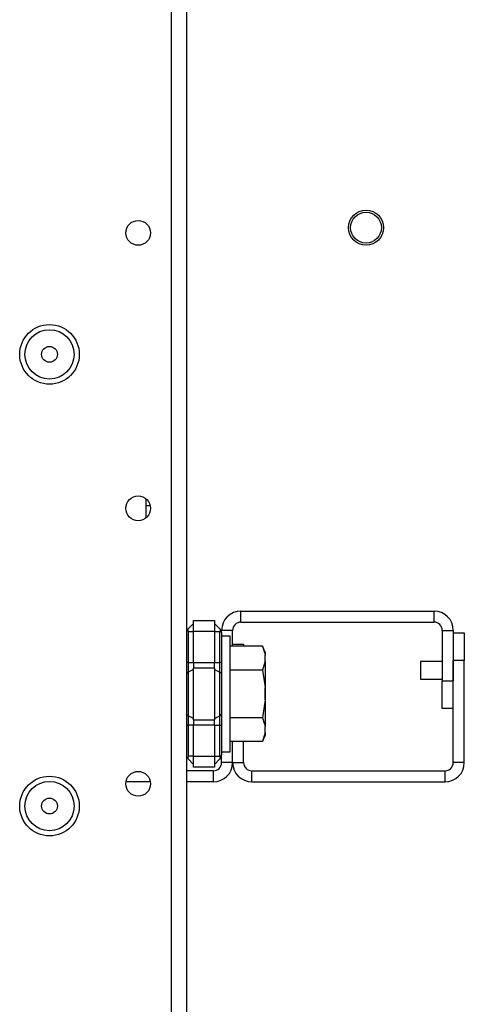
# Model space of a CAD drawing. Extents: x -266 to 41, y -63 to 177.
# Drawn here: x -145 to -141, y -47 to -40 of the extents above; entities that cross this region are included whole.
import ezdxf

# ---------------------------------------------------------------- set-up
doc = ezdxf.new("R2010")
doc.units = 0
doc.header["$MEASUREMENT"] = 0
doc.layers.add('TFR-TRI', color=7, linetype='CONTINUOUS')

msp = doc.modelspace()

# ---------------------------------------------------------------- linework, layer by layer
at = {"layer": 'TFR-TRI', "color": 22, "linetype": 'CONTINUOUS'}
for p, q in [((-143.4883, -20.4754), (-143.4883, -58.9437)), ((-143.378, -20.4754), (-143.378, -58.9437))]:
    msp.add_line(p, q, dxfattribs=at)
at = {"layer": 'TFR-TRI', "color": 215, "linetype": 'CONTINUOUS'}
for p, q in [((-143.6676, -43.5806), (-143.6676, -43.531)), ((-143.6676, -43.6668), (-143.6676, -43.5806)), ((-143.6378, -43.5806), (-143.6676, -43.5806))]:
    msp.add_line(p, q, dxfattribs=at)
at = {"layer": 'TFR-TRI', "color": 235, "linetype": 'CONTINUOUS'}
for p, q in [((-143.328, -44.4012), (-143.178, -44.4012)), ((-143.328, -44.4243), (-143.328, -44.4012)), ((-143.178, -44.4012), (-143.178, -44.4243)), ((-143.3691, -44.4632), (-143.37, -44.4679)), ((-143.37, -44.4679), (-143.3691, -44.4735)), ((-143.3665, -44.4594), (-143.3691, -44.4632)), ((-143.3665, -44.4594), (-143.328, -44.4209)), ((-143.328, -44.48), (-143.328, -44.4243)), ((-143.1396, -44.4594), (-143.178, -44.4209)), ((-143.178, -44.4243), (-143.178, -44.48)), ((-143.1369, -44.4632), (-143.1396, -44.4594)), ((-143.1353, -44.4644), (-143.1396, -44.4594)), ((-143.136, -44.4679), (-143.1369, -44.4632)), ((-143.1369, -44.4735), (-143.136, -44.4679)), ((-143.1316, -44.4708), (-143.1353, -44.4644)), ((-143.129, -44.4785), (-143.1316, -44.4708)), ((-143.3691, -44.4735), (-143.3665, -44.48)), ((-143.3665, -44.48), (-143.328, -44.48)), ((-143.3665, -44.48), (-143.3665, -44.7013)), ((-143.328, -44.7013), (-143.328, -44.48)), ((-143.178, -44.48), (-143.328, -44.48)), ((-143.178, -44.48), (-143.178, -44.7013)), ((-143.178, -44.48), (-143.1396, -44.48)), ((-143.1396, -44.48), (-143.1369, -44.4735)), ((-143.1396, -44.7013), (-143.1396, -44.48)), ((-143.1345, -44.4804), (-143.1396, -44.48)), ((-143.1309, -44.4819), (-143.1345, -44.4804)), ((-143.128, -44.4872), (-143.1309, -44.4819)), ((-143.128, -44.4872), (-143.129, -44.4785)), ((-143.128, -44.4872), (-143.128, -44.7013)), ((-143.375, -44.7013), (-143.378, -44.7013)), ((-143.3665, -44.7013), (-143.375, -44.7013)), ((-143.3665, -44.7013), (-143.328, -44.7013)), ((-143.3665, -44.7013), (-143.3665, -44.7363)), ((-143.3665, -44.7363), (-143.3665, -44.7689)), ((-143.328, -44.7499), (-143.3665, -44.7689)), ((-143.328, -44.7013), (-143.178, -44.7013)), ((-143.328, -44.7013), (-143.328, -44.7214)), ((-143.328, -44.7214), (-143.328, -44.7402)), ((-143.328, -44.9248), (-143.328, -44.7402)), ((-143.178, -44.7402), (-143.328, -44.7402)), ((-143.178, -44.7214), (-143.178, -44.7013)), ((-143.178, -44.7013), (-143.1396, -44.7013)), ((-143.178, -44.7402), (-143.178, -44.7214)), ((-143.178, -44.7402), (-143.178, -44.9248)), ((-143.178, -44.7499), (-143.1396, -44.7689)), ((-143.1396, -44.7363), (-143.1396, -44.7013)), ((-143.131, -44.7013), (-143.1396, -44.7013)), ((-143.1396, -44.7689), (-143.1396, -44.7363)), ((-143.128, -44.7013), (-143.131, -44.7013)), ((-143.128, -44.7013), (-143.128, -44.7434)), ((-143.128, -44.7434), (-143.128, -44.7827)), ((-143.375, -44.7752), (-143.378, -44.7827)), ((-143.3665, -44.7689), (-143.375, -44.7752)), ((-143.3665, -44.7689), (-143.3665, -44.9248)), ((-143.1396, -44.9248), (-143.1396, -44.7689)), ((-143.1396, -44.7689), (-143.131, -44.7752)), ((-143.131, -44.7752), (-143.128, -44.7827)), ((-143.128, -44.7827), (-143.128, -44.9248)), ((-143.3665, -44.9248), (-143.3665, -45.0808)), ((-143.328, -45.1095), (-143.328, -44.9248)), ((-143.178, -44.9248), (-143.178, -45.1095)), ((-143.1396, -45.0808), (-143.1396, -44.9248)), ((-143.128, -44.9248), (-143.128, -45.067)), ((-143.375, -45.0745), (-143.378, -45.067)), ((-143.3665, -45.0808), (-143.375, -45.0745)), ((-143.328, -45.0998), (-143.3665, -45.0808)), ((-143.3665, -45.0808), (-143.3665, -45.1134)), ((-143.178, -45.0998), (-143.1396, -45.0808)), ((-143.1396, -45.0808), (-143.131, -45.0745)), ((-143.1396, -45.1134), (-143.1396, -45.0808)), ((-143.131, -45.0745), (-143.128, -45.067)), ((-143.128, -45.067), (-143.128, -45.1063)), ((-143.378, -45.1484), (-143.375, -45.1484)), ((-143.375, -45.1484), (-143.3665, -45.1484)), ((-143.3665, -45.1134), (-143.3665, -45.1484)), ((-143.328, -45.1484), (-143.3665, -45.1484)), ((-143.3665, -45.1484), (-143.3665, -45.3697)), ((-143.328, -45.1095), (-143.178, -45.1095)), ((-143.328, -45.1095), (-143.328, -45.1283)), ((-143.328, -45.1283), (-143.328, -45.1484)), ((-143.328, -45.3697), (-143.328, -45.1484)), ((-143.178, -45.1484), (-143.328, -45.1484)), ((-143.178, -45.1283), (-143.178, -45.1095)), ((-143.178, -45.1484), (-143.178, -45.1283)), ((-143.178, -45.1484), (-143.178, -45.3697)), ((-143.178, -45.1484), (-143.1396, -45.1484)), ((-143.1396, -45.1484), (-143.1396, -45.1134)), ((-143.1396, -45.3697), (-143.1396, -45.1484)), ((-143.1396, -45.1484), (-143.131, -45.1484)), ((-143.131, -45.1484), (-143.128, -45.1484)), ((-143.128, -45.1063), (-143.128, -45.1484)), ((-143.128, -45.1484), (-143.128, -45.3625)), ((-143.3691, -45.3762), (-143.37, -45.3818)), ((-143.37, -45.3818), (-143.3691, -45.3865)), ((-143.3665, -45.3697), (-143.3691, -45.3762)), ((-143.3691, -45.3865), (-143.3665, -45.3903)), ((-143.328, -45.3697), (-143.3665, -45.3697)), ((-143.328, -45.3697), (-143.178, -45.3697)), ((-143.328, -45.4254), (-143.328, -45.3697)), ((-143.178, -45.3697), (-143.178, -45.4254)), ((-143.178, -45.3697), (-143.1396, -45.3697)), ((-143.1396, -45.3697), (-143.1345, -45.3693)), ((-143.1369, -45.3762), (-143.1396, -45.3697)), ((-143.1396, -45.3903), (-143.1353, -45.3852)), ((-143.1396, -45.3903), (-143.1369, -45.3865)), ((-143.136, -45.3818), (-143.1369, -45.3762)), ((-143.1369, -45.3865), (-143.136, -45.3818)), ((-143.1353, -45.3852), (-143.1316, -45.3789)), ((-143.1345, -45.3693), (-143.1309, -45.3678)), ((-143.1316, -45.3789), (-143.129, -45.3712)), ((-143.1309, -45.3678), (-143.1287, -45.3654)), ((-143.129, -45.3712), (-143.128, -45.3625)), ((-143.1287, -45.3654), (-143.128, -45.3625)), ((-143.328, -45.4288), (-143.3665, -45.3903)), ((-143.328, -45.4485), (-143.328, -45.4254)), ((-143.178, -45.4485), (-143.328, -45.4485)), ((-143.1396, -45.3903), (-143.178, -45.4288)), ((-143.178, -45.4254), (-143.178, -45.4485))]:
    msp.add_line(p, q, dxfattribs=at)
at = {"layer": 'TFR-TRI', "color": 155, "linetype": 'CONTINUOUS'}
for p, q in [((-142.9902, -44.3331), (-141.6099, -44.3331)), ((-142.9902, -44.4119), (-142.9902, -44.3331)), ((-141.6099, -44.4119), (-141.6099, -44.3331)), ((-143.0493, -44.4709), (-143.128, -44.4709)), ((-143.0493, -44.5839), (-143.0493, -44.4709)), ((-142.9902, -44.4119), (-141.6099, -44.4119)), ((-141.5509, -44.4709), (-141.5509, -44.8327)), ((-141.5509, -44.4709), (-141.4721, -44.4709)), ((-141.4721, -44.4709), (-141.4721, -44.8327)), ((-141.5509, -45.0296), (-141.5509, -44.8327)), ((-141.5509, -44.8327), (-141.4721, -44.8327)), ((-141.4721, -45.0296), (-141.5509, -45.0296)), ((-143.0493, -45.4158), (-143.0493, -45.2658)), ((-143.128, -45.4158), (-143.128, -45.3625)), ((-143.0493, -45.4158), (-143.128, -45.4158)), ((-143.1871, -45.4748), (-143.378, -45.4748)), ((-143.1871, -45.5536), (-143.1871, -45.4748)), ((-143.637, -45.5536), (-143.812, -45.5536)), ((-143.1871, -45.5536), (-143.378, -45.5536))]:
    msp.add_line(p, q, dxfattribs=at)
at = {"layer": 'TFR-TRI', "color": 251, "linetype": 'CONTINUOUS'}
for p, q in [((-143.0658, -44.5115), (-143.128, -44.5115)), ((-143.0658, -44.5524), (-143.0658, -44.5115)), ((-143.0658, -44.6671), (-143.0658, -44.5524)), ((-142.8369, -44.5839), (-143.0658, -44.5839)), ((-142.817, -44.6265), (-142.8369, -44.5839)), ((-142.8369, -44.5839), (-142.8204, -44.6296)), ((-143.0658, -44.8329), (-143.0658, -44.6671)), ((-142.8204, -44.6296), (-142.817, -44.6479)), ((-142.817, -44.6265), (-142.817, -44.6319)), ((-142.817, -44.6319), (-142.817, -44.6479)), ((-142.817, -44.6904), (-142.817, -44.6479)), ((-142.817, -44.6904), (-142.8369, -44.7544)), ((-142.817, -44.6904), (-142.817, -44.7757)), ((-142.8369, -44.7544), (-143.0658, -44.7544)), ((-142.8369, -44.7544), (-142.8185, -44.8634)), ((-142.817, -44.7757), (-142.817, -44.8823)), ((-143.0658, -45.0168), (-143.0658, -44.8329)), ((-142.8185, -44.8634), (-142.817, -44.8823)), ((-142.817, -44.9673), (-142.817, -44.8823)), ((-143.0658, -45.1826), (-143.0658, -45.0168)), ((-142.817, -44.9673), (-142.8369, -45.0953)), ((-142.817, -44.9673), (-142.817, -45.074)), ((-142.8369, -45.0953), (-143.0658, -45.0953)), ((-142.8369, -45.0953), (-142.8204, -45.141)), ((-142.817, -45.074), (-142.817, -45.1593)), ((-142.8204, -45.141), (-142.817, -45.1593)), ((-142.817, -45.2018), (-142.817, -45.1593)), ((-143.0658, -45.2973), (-143.0658, -45.1826)), ((-142.817, -45.2018), (-142.8369, -45.2658)), ((-142.8369, -45.2658), (-142.817, -45.2232)), ((-142.817, -45.2018), (-142.817, -45.2178)), ((-142.817, -45.2178), (-142.817, -45.2232)), ((-142.8369, -45.2658), (-143.0658, -45.2658)), ((-143.0658, -45.3382), (-143.0658, -45.2973)), ((-143.128, -45.3382), (-143.0658, -45.3382))]:
    msp.add_line(p, q, dxfattribs=at)
at = {"layer": 'TFR-TRI', "color": 87, "linetype": 'CONTINUOUS'}
for p, q in [((-141.4721, -44.4886), (-141.3934, -44.4886)), ((-141.3934, -44.4886), (-141.3934, -44.6855)), ((-143.0493, -44.5705), (-142.9705, -44.5705)), ((-142.9705, -44.5705), (-142.9705, -44.5839)), ((-141.4721, -45.4158), (-141.4721, -44.6855)), ((-141.3934, -44.6855), (-141.4721, -44.6855)), ((-141.3934, -45.4158), (-141.3934, -44.6855)), ((-143.0493, -45.4158), (-143.0493, -45.2658)), ((-142.9705, -45.4158), (-142.9705, -45.2658)), ((-143.0493, -45.4158), (-142.9705, -45.4158)), ((-141.3934, -45.4158), (-141.4721, -45.4158)), ((-142.9115, -45.4748), (-141.5312, -45.4748)), ((-142.9115, -45.5536), (-142.9115, -45.4748)), ((-141.5312, -45.5536), (-141.5312, -45.4748)), ((-142.9115, -45.5536), (-141.5312, -45.5536))]:
    msp.add_line(p, q, dxfattribs=at)
at = {"layer": 'TFR-TRI', "color": 3, "linetype": 'CONTINUOUS'}
for p, q in [((-141.5509, -44.6938), (-141.7064, -44.6938)), ((-141.7064, -44.6938), (-141.7064, -44.7121)), ((-141.7064, -44.7121), (-141.7064, -44.7563)), ((-141.7064, -44.7563), (-141.7064, -44.8005)), ((-141.7064, -44.8005), (-141.7064, -44.8188)), ((-141.7064, -44.8188), (-141.5509, -44.8188)), ((-142.815, -44.8936), (-142.815, -44.8623)), ((-142.815, -44.9561), (-142.815, -44.8936)), ((-142.815, -44.9873), (-142.815, -44.9561))]:
    msp.add_line(p, q, dxfattribs=at)
at = {"layer": 'TFR-TRI', "color": 83, "linetype": 'CONTINUOUS'}
msp.add_circle((-142.0958, -41.593), 0.125, dxfattribs=at)
at = {"layer": 'TFR-TRI', "color": 3, "linetype": 'CONTINUOUS'}
msp.add_circle((-142.0958, -41.593), 0.11, dxfattribs=at)
at = {"layer": 'TFR-TRI', "color": 22, "linetype": 'CONTINUOUS'}
for centre, radius in [((-143.7245, -41.6304), 0.0886), ((-144.3583, -42.4985), 0.213), ((-143.7245, -43.5989), 0.0886), ((-144.3583, -45.7268), 0.213), ((-143.7245, -45.5674), 0.0886)]:
    msp.add_circle(centre, radius, dxfattribs=at)
at = {"layer": 'TFR-TRI', "color": 7, "linetype": 'CONTINUOUS'}
for centre, radius in [((-144.3583, -42.4985), 0.1762), ((-144.3583, -42.4985), 0.0565), ((-144.3583, -45.7268), 0.1762), ((-144.3583, -45.7268), 0.0565)]:
    msp.add_circle(centre, radius, dxfattribs=at)
at = {"layer": 'TFR-TRI', "color": 155, "linetype": 'CONTINUOUS'}
for centre, radius, start, end in [((-142.9902, -44.4709), 0.1378, 90, 180), ((-141.6099, -44.4709), 0.1378, 0, 90), ((-142.9902, -44.4709), 0.0591, 90, 180), ((-141.6099, -44.4709), 0.0591, 0, 90), ((-143.1871, -45.4158), 0.1378, 270, 0), ((-143.1871, -45.4158), 0.0591, 270, 0)]:
    msp.add_arc(centre, radius, start, end, dxfattribs=at)
at = {"layer": 'TFR-TRI', "color": 87, "linetype": 'CONTINUOUS'}
for centre, radius, start, end in [((-142.9115, -45.4158), 0.1378, 180, 270), ((-142.9115, -45.4158), 0.0591, 180, 270), ((-141.5312, -45.4158), 0.1378, 270, 0), ((-141.5312, -45.4158), 0.0591, 270, 0)]:
    msp.add_arc(centre, radius, start, end, dxfattribs=at)

doc.saveas('drawing.dxf')
